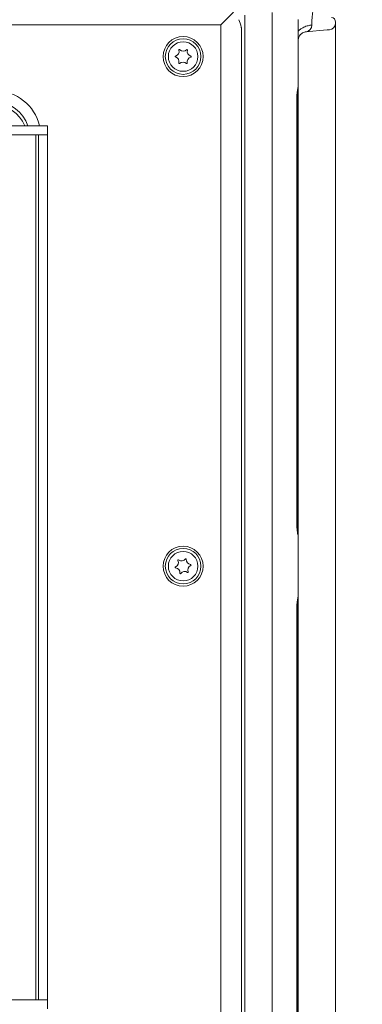
# Model space of a CAD drawing. Extents: x 7534 to 10908, y -1638 to 515.
# Drawn here: x 8083 to 8234, y -141 to 293 of the extents above; entities that cross this region are included whole.
import ezdxf

# ---------------------------------------------------------------- set-up
doc = ezdxf.new("R2010")
doc.units = 0
doc.header["$LTSCALE"] = 5
doc.layers.add('Bemaßungen(Brunner)', color=7, linetype='Continuous', lineweight=25)
doc.layers.add('LAYER16', color=30, linetype='Continuous')
doc.layers.add('SLD-0', color=7, linetype='Continuous')
doc.styles.add('Brunner 2014', font='arial.ttf', dxfattribs={"height": 35})
doc.dimstyles.new('Brunner 2014', dxfattribs={"dimscale": 5, "dimtxt": 35, "dimasz": 5, "dimexe": 3.175, "dimexo": 0, "dimgap": 0.762, "dimtad": 1, "dimdec": 0, "dimrnd": 1e-08, "dimtxsty": 'Brunner 2014', "dimcen": 0.09, "dimdle": 10, "dimclrd": 7, "dimclre": 7, "dimclrt": 7, "dimadec": 1, "dimazin": 2, "dimtfac": 0.666667, "dimtdec": 0, "dimtmove": 0, "dimatfit": 3, "dimldrblk": 'Filled-1', "dimfxl": 1, "dimtolj": 1, "dimlwd": 5, "dimlwe": 5, "dimarcsym": 0})

# ---------------------------------------------------------------- blocks, each defined once
blk = doc.blocks.new('*D133')
at = {"layer": 'Defpoints', "color": 0, "lineweight": 5}
for p in [(8199.21, 514.52), (8417.89, 514.52), (8157.55, -296.98)]:
    blk.add_point(p, dxfattribs=at)
at = {"layer": 'SLD-0', "color": 7, "linetype": 'Continuous', "lineweight": 5}
for p, q in [((8199.21, 514.52), (8433.77, 514.52)), ((8417.89, -271.98), (8417.89, 489.52)), ((8157.55, -296.98), (8433.77, -296.98))]:
    blk.add_line(p, q, dxfattribs=at)
at = {"layer": 'SLD-0', "color": 7, "lineweight": 5}
for points in [[(8413.72, 489.52), (8422.06, 489.52), (8417.89, 514.52)], [(8413.72, -271.98), (8422.06, -271.98), (8417.89, -296.98)]]:
    blk.add_solid(points, dxfattribs=at)
at = {"layer": 'SLD-0', "color": 7, "insert": (8378.34, 103.68), "char_height": 35, "attachment_point": 2, "rotation": 90, "style": 'Brunner 2014'}
blk.add_mtext('\\A1;812', dxfattribs=at)
blk = doc.blocks.new('Filled-1')
at = {"color": 0}
for p, q in [((0, 0), (-1, 0.167)), ((-1, 0.167), (-1, -0.167)), ((-1, 0), (0, 0)), ((-1, -0.167), (0, 0))]:
    blk.add_line(p, q, dxfattribs=at)
at = {"color": 0, "flags": 128}
blk.add_lwpolyline([(-1, -0.167), (0, 0), (-1, 0.167), (-1, -0.167)], dxfattribs=at)
at = {"color": 0}
blk.add_solid([(-1, -0.167), (0, 0), (-1, 0.167), (-1, -0.167)], dxfattribs=at)
blk = doc.blocks.new('*D141')
at = {"layer": 'Bemaßungen(Brunner)', "color": 7, "linetype": 'Continuous', "lineweight": 5}
for p, q in [((8201.04, 393.02), (8343.42, 393.02)), ((8327.54, -271.98), (8327.54, 368.02)), ((8157.55, -296.98), (8343.42, -296.98))]:
    blk.add_line(p, q, dxfattribs=at)
at = {"layer": 'Bemaßungen(Brunner)', "color": 7, "lineweight": 5}
for points in [[(8323.37, 368.02), (8331.71, 368.02), (8327.54, 393.02)], [(8323.37, -271.98), (8331.71, -271.98), (8327.54, -296.98)]]:
    blk.add_solid(points, dxfattribs=at)
at = {"layer": 'Defpoints', "color": 0, "lineweight": 5}
for p in [(8201.04, 393.02), (8327.54, 393.02), (8157.55, -296.98)]:
    blk.add_point(p, dxfattribs=at)
at = {"layer": 'Bemaßungen(Brunner)', "color": 7, "lineweight": 5, "insert": (8305.86, 48.02), "char_height": 35, "attachment_point": 5, "rotation": 90, "style": 'Brunner 2014'}
blk.add_mtext('\\A1;690', dxfattribs=at)

msp = doc.modelspace()

# ---------------------------------------------------------------- linework, layer by layer
at = {"color": 7, "linetype": 'Continuous', "lineweight": 18}
for p, q in [((8171.72, 290.57), (8177.24, 296.09)), ((8194.33, -191.85), (8194.33, 295.89)), ((8182.2, -190.79), (8182.2, 294.83)), ((8205.7, 287.73), (8205.7, 292.88)), ((8211.75, 290.42), (8211.75, 292.66)), ((8222.2, 291.75), (8222.2, 291.33)), ((8222.2, 291.33), (8222.2, 284.36)), ((8171.72, 290.57), (7777.05, 290.57)), ((8171.72, -185.05), (8171.72, 290.57)), ((8180.73, 289.1), (8180.73, -185.05)), ((8209.13, 287.44), (8208.84, 287.38)), ((8209.35, 287.46), (8208.99, 287.41)), ((8215.26, 287.97), (8209.14, 287.44)), ((8210.91, 290.31), (8211.75, 290.42)), ((8211.75, 290.42), (8211.77, 290.43)), ((8218.55, 288.26), (8215.26, 287.97)), ((8219.46, 288.34), (8218.55, 288.26)), ((8205.7, 283.47), (8205.7, 278.83)), ((8222.2, 284.36), (8222.2, -180.31)), ((8205.7, 274.21), (8205.7, 263.52)), ((8205.7, 263.32), (8205.7, 262.84)), ((8205.7, 262.84), (8205.7, 261.36)), ((8205.16, 69.91), (8205.16, 258.63)), ((8205.25, 69.91), (8205.25, 258.63)), ((8205.7, 258.28), (8205.7, 70.26)), ((8205.7, 67.39), (8205.7, 65.7)), ((8205.7, 65.03), (8205.7, 54.33)), ((8205.7, 49.71), (8205.7, 39.02)), ((8205.7, 38.82), (8205.7, 38.34)), ((8205.7, 38.34), (8205.7, 36.86)), ((8205.16, -154.59), (8205.16, 34.13)), ((8205.25, -154.59), (8205.25, 34.13)), ((8205.7, 33.78), (8205.7, -154.24))]:
    msp.add_line(p, q, dxfattribs=at)
at = {"color": 8, "linetype": 'Continuous', "lineweight": 18}
for p, q in [((8205.16, 258.63), (8205.25, 258.63)), ((8205.25, 258.28), (8205.7, 258.28)), ((8205.16, 34.13), (8205.25, 34.13))]:
    msp.add_line(p, q, dxfattribs=at)
at = {"color": 7, "linetype": 'Continuous', "lineweight": 18}
for centre, radius in [((8155.05, 276.52), 8.81), ((8155.05, 276.52), 7.83), ((8155.05, 276.52), 6.5), ((8155.05, 52.02), 8.81), ((8155.05, 52.02), 7.83), ((8155.05, 52.02), 6.5)]:
    msp.add_circle(centre, radius, dxfattribs=at)
for centre, radius, start, end in [((8219.2, 291.33), 3, 275, 0), ((8220.2, 291.75), 2, 0, 85), ((8208.81, 290.36), 2.94, 276.3095, 1.295), ((8208.83, 290.35), 2.93, 276.0238, 1.4159), ((8151.09, 278.88), 2.2, 285.4511, 13.1408), ((8153.42, 279.42), 0.2, 45.4511, 193.1408), ((8155.11, 281.13), 2.2, 225.4511, 313.1408), ((8156.75, 279.38), 0.2, 345.4511, 133.1408), ((8159.07, 278.78), 2.2, 165.4511, 253.1408), ((8151.73, 276.56), 0.2, 105.4511, 253.1408), ((8151.03, 274.27), 2.2, 345.4511, 73.1408), ((8153.35, 273.66), 0.2, 165.4511, 313.1408), ((8154.99, 271.91), 2.2, 45.4511, 133.1408), ((8156.68, 273.62), 0.2, 225.4511, 13.1408), ((8159.01, 274.17), 2.2, 105.4511, 193.1408), ((8158.37, 276.48), 0.2, 285.4511, 73.1408), ((8203.7, 261.36), 2, 325.42, 0), ((8150.75, 53.69), 2.2, 294.9017, 22.5915), ((8152.97, 54.62), 0.2, 54.9017, 202.5915), ((8154.35, 56.58), 2.2, 234.9017, 322.5915), ((8156.26, 55.12), 0.2, 354.9017, 142.5915), ((8158.65, 54.91), 2.2, 174.9017, 262.5915), ((8159.35, 50.35), 2.2, 114.9017, 202.5915), ((8158.34, 52.53), 0.2, 294.9017, 82.5915), ((8151.76, 51.52), 0.2, 114.9017, 262.5915), ((8151.45, 49.14), 2.2, 354.9017, 82.5915), ((8153.84, 48.92), 0.2, 174.9017, 322.5915), ((8155.75, 47.47), 2.2, 54.9017, 142.5915), ((8157.13, 49.43), 0.2, 234.9017, 22.5915)]:
    msp.add_arc(centre, radius, start, end, dxfattribs=at)
at = {"color": 8, "linetype": 'Continuous', "lineweight": 18}
msp.add_arc((8204.04, 262.85), 1.66, 334.58, 359.8618, dxfattribs=at)
at = {"color": 7, "linetype": 'Continuous', "lineweight": 18}
for centre, major_axis, ratio, start_param in [((8072.41, 241.39), (14.15, 14.15), 0.999315, 5.731294), ((8072.41, 241.39), (10.62, 10.62), 0.998859, 5.811247), ((8071.41, 240.38), (10.61, 10.61), 0.99968, 5.883342)]:
    msp.add_ellipse(centre, major_axis=major_axis, ratio=ratio, start_param=start_param, end_param=7.068241, dxfattribs=at)
for points, knots in [([(8211.75, 292.66), (8211.75, 292.66), (8211.75, 292.71), (8211.79, 293.1), (8211.86, 293.87), (8211.99, 295.04), (8212.15, 296.25), (8212.18, 296.75), (8212.2, 296.99)], [0, 0, 0, 0, 0.00246, 0.027609, 0.220379, 0.430788, 0.723474, 1, 1, 1, 1]), ([(8179.55, 292.77), (8179.95, 291.71), (8180.4, 290.51), (8180.7, 289.25), (8180.73, 289.1), (8180.73, 289.1)], [0, 0, 0, 0, 0.881123, 0.994984, 1, 1, 1, 1]), ([(8205.7, 287.73), (8205.79, 287.82), (8206.28, 288.3), (8207.47, 289.17), (8209.35, 289.99), (8210.36, 290.2), (8210.91, 290.31)], [0, 0, 0, 0, 0.048493, 0.265208, 0.60257, 1, 1, 1, 1]), ([(8205.7, 283.47), (8205.7, 283.47), (8205.7, 283.84), (8205.7, 284.69), (8205.7, 286.13), (8205.7, 287.22), (8205.7, 287.73)], [0, 0, 0, 0, 0.002674, 0.30649, 0.679425, 1, 1, 1, 1]), ([(8208.84, 287.38), (8208.61, 287.32), (8208.19, 287.22), (8207.34, 286.75), (8206.59, 286.05), (8206, 285.14), (8205.72, 284.17), (8205.7, 283.62), (8205.7, 283.47)], [0, 0, 0, 0, 0.286755, 0.505753, 0.635522, 0.795603, 0.945771, 1, 1, 1, 1]), ([(8205.7, 274.21), (8205.7, 275.28), (8205.7, 276.83), (8205.7, 278.36), (8205.7, 278.83)], [0, 0, 0, 0, 0.686622, 1, 1, 1, 1]), ([(8205.16, 258.63), (8205.17, 259.17), (8205.2, 260.31), (8205.41, 261.8), (8205.64, 262.97), (8205.68, 263.33), (8205.7, 263.52)], [0, 0, 0, 0, 0.243495, 0.5235918, 0.7546835, 1, 1, 1, 1]), ([(8205.25, 258.63), (8205.26, 259.06), (8205.27, 259.88), (8205.38, 261.03), (8205.52, 262.04), (8205.63, 262.79), (8205.71, 263.21), (8205.69, 263.49), (8205.69, 263.54)], [0, 0, 0, 0, 0.212107, 0.409031, 0.599719, 0.814536, 0.965267, 1, 1, 1, 1]), ([(8205.7, 261.16), (8205.7, 260.76), (8205.7, 259.88), (8205.7, 258.84), (8205.7, 258.28)], [0, 0, 0, 0, 0.461088, 1, 1, 1, 1]), ([(8205.7, 65.03), (8205.69, 65.17), (8205.66, 65.48), (8205.46, 66.46), (8205.22, 67.98), (8205.18, 69.24), (8205.16, 69.91)], [0, 0, 0, 0, 0.196962, 0.424866, 0.692054, 1, 1, 1, 1]), ([(8205.7, 65.03), (8205.69, 65.17), (8205.68, 65.52), (8205.59, 66.06), (8205.47, 66.86), (8205.34, 67.91), (8205.26, 68.95), (8205.26, 69.63), (8205.26, 69.91)], [0, 0, 0, 0, 0.116153, 0.269116, 0.464277, 0.662114, 0.859199, 1, 1, 1, 1]), ([(8205.7, 70.26), (8205.7, 69.77), (8205.7, 68.74), (8205.7, 67.85), (8205.7, 67.39)], [0, 0, 0, 0, 0.485852, 1, 1, 1, 1]), ([(8205.7, 65.7), (8205.7, 65.56), (8205.7, 65.37), (8205.7, 65.3), (8205.7, 65.29)], [0, 0, 0, 0, 0.801102, 1, 1, 1, 1]), ([(8205.7, 49.71), (8205.7, 50.78), (8205.7, 52.33), (8205.7, 53.86), (8205.7, 54.33)], [0, 0, 0, 0, 0.686622, 1, 1, 1, 1]), ([(8205.25, 34.13), (8205.26, 34.56), (8205.27, 35.38), (8205.38, 36.53), (8205.52, 37.54), (8205.63, 38.29), (8205.71, 38.71), (8205.69, 38.99), (8205.69, 39.04)], [0, 0, 0, 0, 0.212107, 0.409031, 0.599719, 0.814536, 0.965267, 1, 1, 1, 1]), ([(8205.16, 34.13), (8205.17, 34.67), (8205.2, 35.81), (8205.41, 37.3), (8205.64, 38.47), (8205.68, 38.83), (8205.7, 39.02)], [0, 0, 0, 0, 0.243495, 0.523592, 0.754683, 1, 1, 1, 1]), ([(8205.7, 36.86), (8205.7, 36.26), (8205.7, 35.38), (8205.7, 34.34), (8205.7, 33.78)], [0, 0, 0, 0, 0.4610879, 1, 1, 1, 1])]:
    msp.add_open_spline(points, degree=3, knots=knots, dxfattribs=at)
at = {"layer": 'LAYER16', "linetype": 'Continuous', "lineweight": 18}
for p, q in [((7656.3, 246.02), (8095.3, 246.02)), ((8095.3, 246.02), (8095.3, 242.02)), ((7656.3, 242.02), (8095.3, 242.02)), ((8090.13, 242.02), (8090.13, -138.98)), ((8095.3, 242.02), (8091.3, 242.02)), ((8091.3, 242.02), (8091.3, -138.98)), ((8095.3, 242.02), (8095.3, -138.98)), ((7656.3, -138.98), (8095.3, -138.98)), ((8095.3, -138.98), (8091.3, -138.98)), ((8095.3, -138.98), (8095.3, -142.98))]:
    msp.add_line(p, q, dxfattribs=at)

# ---------------------------------------------------------------- dimensions: what is measured, and where the dimension line sits
at = {"layer": 'Bemaßungen(Brunner)', "color": 7, "lineweight": 5}
dim = msp.add_linear_dim(base=(8327.54, 393.02), p1=(8157.55, -296.98), p2=(8201.04, 393.02), angle=90, dimstyle='Brunner 2014', dxfattribs=at)
dim.commit()
dim.dimension.update_dxf_attribs({"geometry": '*D141', "text_midpoint": (8327.54, 48.02), "dimtype": 160})
at = {"layer": 'SLD-0', "color": 7}
dim = msp.add_linear_dim(base=(8417.89088158, 514.52305539), p1=(8157.54992415, -296.97694461), p2=(8199.20860921, 514.52305539), angle=90, dimstyle='Brunner 2014', dxfattribs=at)
dim.commit()
dim.dimension.update_dxf_attribs({"geometry": '*D133', "text_midpoint": (8417.89088158, 103.67744916), "dimtype": 160})

doc.saveas('drawing.dxf')
